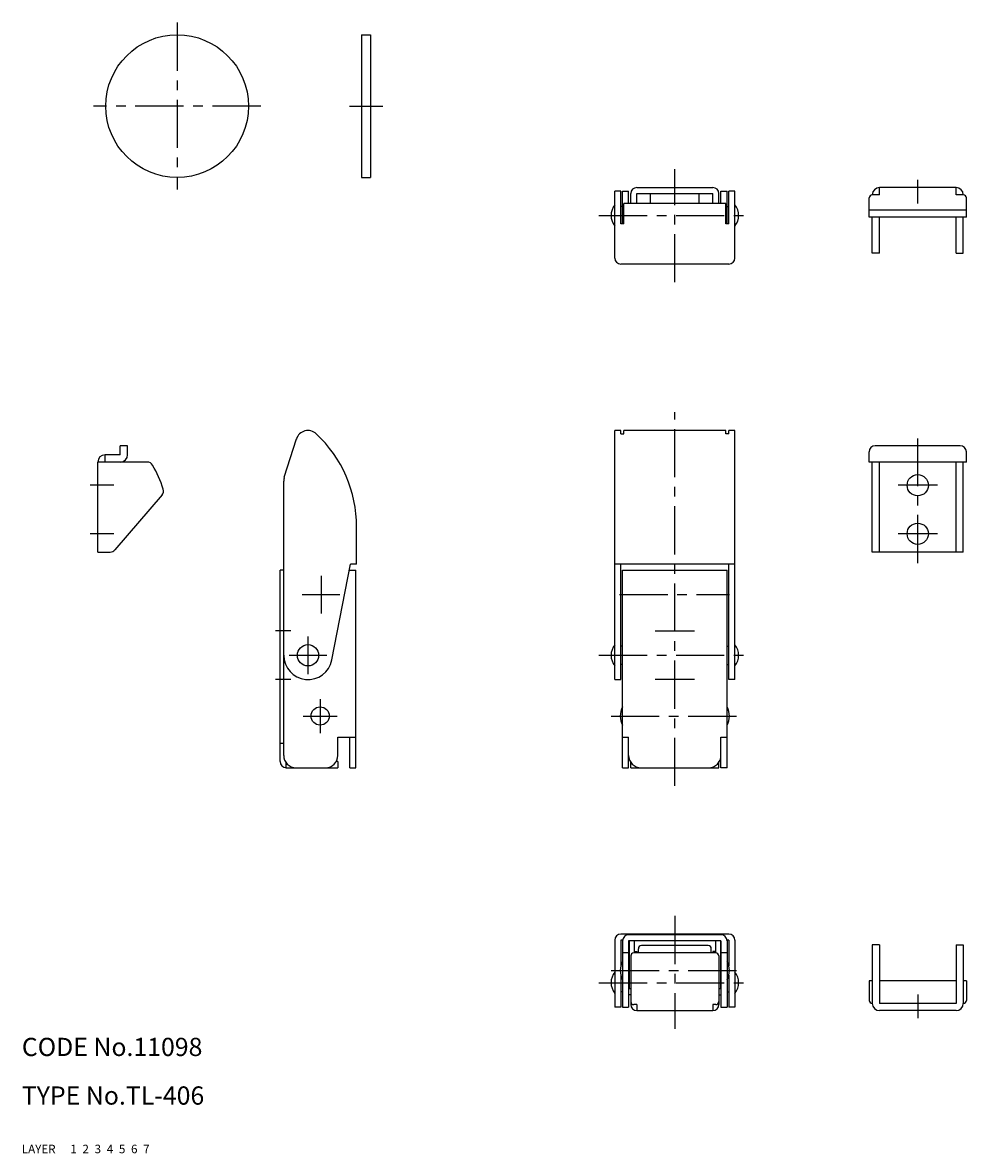
# Model space of a CAD drawing. Extents: x 10 to 351, y 10 to 196.
# Drawn here: x 10 to 166, y 10 to 196 of the extents above; entities that cross this region are included whole.
import ezdxf

# ---------------------------------------------------------------- set-up
doc = ezdxf.new("R2010")
doc.units = 0
for name, pattern in [('CENTER', [50.8, 31.75, -6.35, 6.35, -6.35]), ('DASHED', [19.05, 12.7, -6.35]), ('PHANTOM', [63.5, 31.75, -6.35, 6.35, -6.35, 6.35, -6.35])]:
    doc.linetypes.add(name, pattern=pattern)
for name, color, linetype in [('1', 7, 'CONTINUOUS'), ('2', 4, 'CONTINUOUS'), ('3', 2, 'DASHED'), ('4', 1, 'CENTER'), ('5', 6, 'PHANTOM'), ('6', 5, 'CONTINUOUS'), ('7', 3, 'CONTINUOUS')]:
    doc.layers.add(name, color=color, linetype=linetype)
doc.styles.get("Standard").update_dxf_attribs({"font": 'simplex.shx'})

msp = doc.modelspace()

# ---------------------------------------------------------------- linework, layer by layer
at = {"layer": '1', "linetype": 'Continuous', "ltscale": 0.25}
for p, q in [((65.92, 194.12), (67.42, 194.12)), ((65.92, 194.12), (65.92, 170.62)), ((67.42, 194.12), (67.42, 170.62)), ((65.92, 170.62), (67.42, 170.62)), ((107.6, 157.37), (107.6, 168.37)), ((108.6, 168.37), (107.6, 168.37)), ((108.6, 163.01), (108.6, 168.37)), ((108.9, 163.01), (108.9, 168.37)), ((108.9, 168.37), (109.9, 168.37)), ((109.9, 166.37), (109.9, 168.37)), ((110.25, 166.37), (110.25, 167.97)), ((111.25, 168.97), (123.75, 168.97)), ((111.25, 166.37), (111.25, 167.97)), ((111.25, 167.97), (123.75, 167.97)), ((113.5, 166.37), (113.5, 167.97)), ((121.5, 166.37), (121.5, 167.97)), ((123.75, 166.37), (123.75, 167.97)), ((124.75, 166.37), (124.75, 167.97)), ((125.1, 166.37), (125.1, 168.37)), ((125.1, 168.37), (126.1, 168.37)), ((126.1, 163.01), (126.1, 168.37)), ((126.4, 163.01), (126.4, 168.37)), ((127.4, 168.37), (126.4, 168.37)), ((127.4, 157.37), (127.4, 168.37)), ((151.2, 167.77), (150, 167.77)), ((163.8, 168.97), (151.2, 168.97)), ((151.2, 167.77), (151.2, 168.97)), ((163.8, 167.77), (163.8, 168.97)), ((165, 167.77), (163.8, 167.77)), ((108.9, 165.87), (108.6, 165.87)), ((125.9, 166.37), (109.1, 166.37)), ((109.1, 163.01), (109.1, 166.37)), ((125.9, 163.01), (125.9, 166.37)), ((126.1, 165.87), (126.4, 165.87)), ((149.5, 164.07), (149.5, 167.27)), ((165.5, 164.07), (165.5, 167.27)), ((165.5, 165.27), (149.5, 165.27)), ((165.5, 164.07), (149.5, 164.07)), ((150, 158.16), (150, 164.07)), ((151.2, 158.16), (151.2, 164.07)), ((163.8, 158.16), (163.8, 164.07)), ((165, 158.16), (165, 164.07)), ((109.1, 163.01), (108.6, 163.01)), ((126.4, 163.01), (125.9, 163.01)), ((126.4, 156.37), (108.6, 156.37)), ((151.2, 158.16), (150, 158.16)), ((163.8, 158.16), (165, 158.16)), ((107.6, 87.97), (107.6, 128.97)), ((108.6, 128.97), (107.6, 128.97)), ((108.6, 128.42), (108.6, 128.97)), ((109.1, 128.42), (109.1, 128.97)), ((125.9, 128.97), (109.1, 128.97)), ((125.9, 128.42), (125.9, 128.97)), ((126.4, 128.42), (126.4, 128.97)), ((127.4, 128.97), (126.4, 128.97)), ((127.4, 87.97), (127.4, 128.97)), ((53.21, 121.27), (55.21, 127.58)), ((108.6, 128.42), (109.1, 128.42)), ((126.4, 128.42), (125.9, 128.42)), ((23.71, 123.77), (23.71, 124.97)), ((26.21, 124.97), (23.71, 124.97)), ((27.41, 126.47), (26.21, 126.47)), ((26.21, 124.97), (26.21, 126.47)), ((27.41, 124.97), (27.41, 126.47)), ((149.5, 123.77), (149.5, 125.47)), ((164.5, 126.47), (150.5, 126.47)), ((165.5, 123.77), (165.5, 125.47)), ((22.51, 108.97), (22.51, 123.77)), ((30.66, 123.77), (22.51, 123.77)), ((165.5, 123.77), (149.5, 123.77)), ((150, 108.97), (150, 123.77)), ((151.2, 108.97), (151.2, 123.77)), ((163.8, 108.97), (163.8, 123.77)), ((165, 108.97), (165, 123.77)), ((53.11, 91.97), (53.11, 120.66)), ((33.08, 118.36), (25.31, 109.32)), ((65.11, 106.97), (65.11, 113.11)), ((22.51, 108.97), (24.55, 108.97)), ((165, 108.97), (150, 108.97)), ((61.04, 91.21), (64.11, 106.97)), ((65.11, 106.97), (64.11, 106.97)), ((127.4, 106.97), (107.6, 106.97)), ((108.6, 87.97), (108.6, 106.97)), ((126.4, 87.97), (126.4, 106.97)), ((53.11, 105.97), (52.51, 105.97)), ((52.51, 74.47), (52.51, 105.97)), ((63.92, 105.97), (65.01, 105.97)), ((65.01, 73.47), (65.01, 105.97)), ((108.9, 73.47), (108.9, 105.97)), ((108.9, 105.97), (126.1, 105.97)), ((126.1, 73.47), (126.1, 105.97)), ((53.11, 75.47), (53.11, 103.97)), ((108.9, 93.47), (108.6, 93.47)), ((126.1, 93.47), (126.4, 93.47)), ((108.9, 90.47), (108.6, 90.47)), ((126.1, 90.47), (126.4, 90.47)), ((107.6, 87.97), (108.6, 87.97)), ((127.4, 87.97), (126.4, 87.97)), ((62.01, 75.47), (62.01, 78.47)), ((62.01, 78.47), (65.01, 78.47)), ((64.01, 73.47), (64.01, 78.47)), ((108.9, 78.47), (109.9, 78.47)), ((109.9, 73.47), (109.9, 78.47)), ((125.1, 73.47), (125.1, 78.47)), ((125.1, 78.47), (126.1, 78.47)), ((53.11, 77.47), (52.51, 77.47)), ((62.01, 74.47), (61.75, 74.47)), ((62.01, 74.47), (62.01, 73.47)), ((110.25, 73.47), (110.25, 74.47)), ((124.75, 73.47), (124.75, 74.47)), ((53.51, 73.47), (53.51, 74.27)), ((53.51, 73.47), (62.01, 73.47)), ((64.01, 73.47), (65.01, 73.47)), ((108.9, 73.47), (109.9, 73.47)), ((110.25, 73.47), (124.75, 73.47)), ((126.1, 73.47), (125.1, 73.47)), ((107.6, 45.07), (107.6, 34.07)), ((126.4, 46.07), (108.6, 46.07)), ((108.6, 45.07), (108.6, 40.84)), ((108.91, 45.07), (108.6, 45.07)), ((108.9, 44.97), (108.9, 34.07)), ((125.1, 45.97), (109.9, 45.97)), ((109.9, 44.97), (109.9, 34.07)), ((125.1, 44.97), (109.9, 44.97)), ((110, 44.97), (110, 37.07)), ((110.8, 44.97), (110.8, 42.97)), ((124.2, 44.97), (124.2, 42.97)), ((125, 44.97), (125, 37.07)), ((125.1, 44.97), (125.1, 34.07)), ((126.4, 45.07), (126.1, 45.07)), ((126.1, 44.97), (126.1, 34.07)), ((126.4, 45.07), (126.4, 40.84)), ((127.4, 45.07), (127.4, 34.07)), ((109.9, 42.97), (108.9, 42.97)), ((124.25, 42.97), (110.75, 42.97)), ((110.8, 43.22), (111.25, 43.22)), ((111.25, 43.22), (111.25, 42.97)), ((111.5, 42.97), (111.5, 43.67)), ((123, 44.17), (112, 44.17)), ((123.5, 42.97), (123.5, 43.67)), ((124.2, 43.22), (123.75, 43.22)), ((123.75, 43.22), (123.75, 42.97)), ((126.1, 42.97), (125.1, 42.97)), ((150, 44.28), (150, 34.67)), ((151.2, 44.28), (150, 44.28)), ((151.2, 44.28), (151.2, 34.67)), ((163.8, 44.28), (163.8, 34.67)), ((163.8, 44.28), (165, 44.28)), ((165, 44.28), (165, 34.67)), ((110.25, 42.47), (110.25, 34.47)), ((124.75, 42.47), (124.75, 34.47)), ((108.6, 39.3), (108.6, 34.07)), ((126.4, 39.3), (126.4, 34.07)), ((149.5, 38.37), (149.5, 35.17)), ((150, 38.37), (149.5, 38.37)), ((163.8, 38.37), (151.2, 38.37)), ((165.5, 38.37), (165, 38.37)), ((165.5, 38.37), (165.5, 35.17)), ((108.9, 36.57), (108.6, 36.57)), ((110.25, 36.07), (109.9, 36.07)), ((110.25, 37.07), (110, 37.07)), ((125, 37.07), (124.75, 37.07)), ((124.75, 36.07), (125.1, 36.07)), ((126.1, 36.57), (126.4, 36.57)), ((108.6, 34.07), (107.6, 34.07)), ((108.9, 34.07), (109.9, 34.07)), ((111.25, 34.47), (110.75, 34.47)), ((111.25, 34.47), (111.25, 33.47)), ((123.75, 34.47), (123.75, 33.47)), ((124.25, 34.47), (123.75, 34.47)), ((125.1, 34.07), (126.1, 34.07)), ((127.4, 34.07), (126.4, 34.07)), ((163.8, 34.67), (151.2, 34.67)), ((111.25, 33.47), (123.75, 33.47)), ((163.8, 33.47), (151.2, 33.47))]:
    msp.add_line(p, q, dxfattribs=at)
for centre, radius in [((35.57, 182.37), 11.75), ((157.5, 119.97), 1.75), ((157.5, 111.97), 1.75), ((57.11, 91.97), 1.75), ((59.11, 81.97), 1.5)]:
    msp.add_circle(centre, radius, dxfattribs=at)
for centre, radius, start, end in [((111.25, 167.97), 1, 90, 180), ((123.75, 167.97), 1, 0, 90), ((150, 167.27), 0.5, 90, 180), ((151.2, 167.77), 1.2, 90, 180), ((163.8, 167.77), 1.2, 0, 90), ((165, 167.27), 0.5, 0, 90), ((109.86, 164.37), 2.85, 142.1507, 217.8493), ((125.15, 164.37), 2.85, 322.1507, 37.8493), ((108.6, 157.37), 1, 180, 270), ((126.4, 157.37), 1, 270, 0), ((57.11, 126.97), 2, 46.8264, 162.412), ((44.11, 113.11), 21, 360, 46.8264), ((23.71, 123.77), 1.2, 90, 180), ((26.21, 124.97), 1.2, 270, 0), ((150.5, 125.47), 1, 90, 180), ((164.5, 125.47), 1, 0, 90), ((30.66, 122.77), 1, 29.8688, 90), ((14.01, 113.21), 20.2, 17.5764, 29.8688), ((55.11, 120.66), 2, 162.412, 180), ((32.32, 119.01), 1, 319.3341, 17.5764), ((24.55, 109.97), 1, 270, 319.3341), ((109.86, 91.97), 2.85, 142.1507, 217.8493), ((125.15, 91.97), 2.85, 322.1507, 37.8493), ((57.11, 91.97), 4, 180, 348.967), ((111.52, 81.97), 3.01, 150.1372, 209.8628), ((123.49, 81.97), 3.01, 330.1372, 29.8628), ((53.51, 74.47), 1, 180, 270), ((55.11, 75.47), 2, 180, 270), ((60.01, 75.47), 2, 270, 0), ((111.9, 75.47), 2, 180, 270), ((123.1, 75.47), 2, 270, 0), ((108.6, 45.07), 1, 90, 180), ((109.9, 44.97), 1, 90, 180), ((125.1, 44.97), 1, 0, 90), ((126.4, 45.07), 1, 0, 90), ((110.75, 42.47), 0.5, 90, 180), ((112, 43.67), 0.5, 90, 180), ((123, 43.67), 0.5, 0, 90), ((124.25, 42.47), 0.5, 0, 90), ((111.52, 40.07), 3.01, 150.1372, 209.8628), ((123.49, 40.07), 3.01, 330.1372, 29.8628), ((109.86, 38.07), 2.85, 142.1507, 217.8493), ((125.15, 38.07), 2.85, 322.1507, 37.8493), ((110.75, 34.97), 0.5, 180, 270), ((111.25, 34.47), 1, 180, 270), ((123.75, 34.47), 1, 270, 0), ((124.25, 34.97), 0.5, 270, 0), ((150, 35.17), 0.5, 180, 270), ((151.2, 34.67), 1.2, 180, 270), ((163.8, 34.67), 1.2, 270, 0), ((165, 35.17), 0.5, 270, 0)]:
    msp.add_arc(centre, radius, start, end, dxfattribs=at)
at = {"layer": '4', "linetype": 'CENTER', "ltscale": 0.25}
for p, q in [((35.57, 196.12), (35.57, 168.62)), ((49.32, 182.37), (21.82, 182.37)), ((63.92, 182.37), (69.42, 182.37)), ((117.5, 153.37), (117.5, 171.97)), ((157.5, 166.32), (157.5, 170.23)), ((105, 164.37), (130, 164.37)), ((117.5, 70.47), (117.5, 131.97)), ((157.5, 107.13), (157.5, 127.66)), ((25.16, 119.97), (21.25, 119.97)), ((160.75, 119.97), (154.25, 119.97)), ((25.16, 111.97), (21.25, 111.97)), ((160.75, 111.97), (154.25, 111.97)), ((59.26, 105.07), (59.26, 98.87)), ((59.26, 105.02), (59.26, 98.92)), ((56.16, 101.97), (62.36, 101.97)), ((56.21, 101.97), (62.31, 101.97)), ((108.39, 101.97), (126.49, 101.97)), ((54.26, 95.97), (51.76, 95.97)), ((57.11, 95.07), (57.11, 88.87)), ((114.25, 95.97), (120.75, 95.97)), ((54.01, 91.97), (60.21, 91.97)), ((105, 91.97), (130, 91.97)), ((54.26, 87.97), (51.76, 87.97)), ((120.75, 87.97), (114.25, 87.97)), ((59.11, 84.77), (59.11, 79.17)), ((56.31, 81.97), (61.91, 81.97)), ((107, 81.97), (128, 81.97)), ((117.5, 49.07), (117.5, 30.47)), ((107, 40.07), (128, 40.07)), ((105, 38.07), (130, 38.07)), ((157.5, 36.12), (157.5, 32.21))]:
    msp.add_line(p, q, dxfattribs=at)

# ---------------------------------------------------------------- texts
at = {"layer": '1', "linetype": 'Continuous', "ltscale": 0.25}
for s, p in [('LAYER', (10, 10)), ('1', (17.98, 10))]:
    msp.add_text(s, height=1.4, dxfattribs=at).set_placement(p)
at = {"layer": '2', "linetype": 'Continuous', "ltscale": 0.25}
msp.add_text('2', height=1.4, dxfattribs=at).set_placement((19.98, 10))
at = {"layer": '3', "linetype": 'DASHED', "ltscale": 0.25}
msp.add_text('3', height=1.4, dxfattribs=at).set_placement((21.98, 10))
at = {"layer": '4', "linetype": 'CENTER', "ltscale": 0.25}
msp.add_text('4', height=1.4, dxfattribs=at).set_placement((23.98, 10))
at = {"layer": '5', "linetype": 'PHANTOM', "ltscale": 0.25}
msp.add_text('5', height=1.4, dxfattribs=at).set_placement((25.98, 10))
at = {"layer": '6', "linetype": 'Continuous', "ltscale": 0.25}
msp.add_text('6', height=1.4, dxfattribs=at).set_placement((27.98, 10))
at = {"layer": '7', "linetype": 'Continuous', "ltscale": 0.25}
for s, height, p in [('CODE No.11098', 3, (10, 26)), ('TYPE No.TL-406', 3, (10, 18)), ('7', 1.4, (29.98, 10))]:
    msp.add_text(s, height=height, dxfattribs=at).set_placement(p)

doc.saveas('drawing.dxf')
